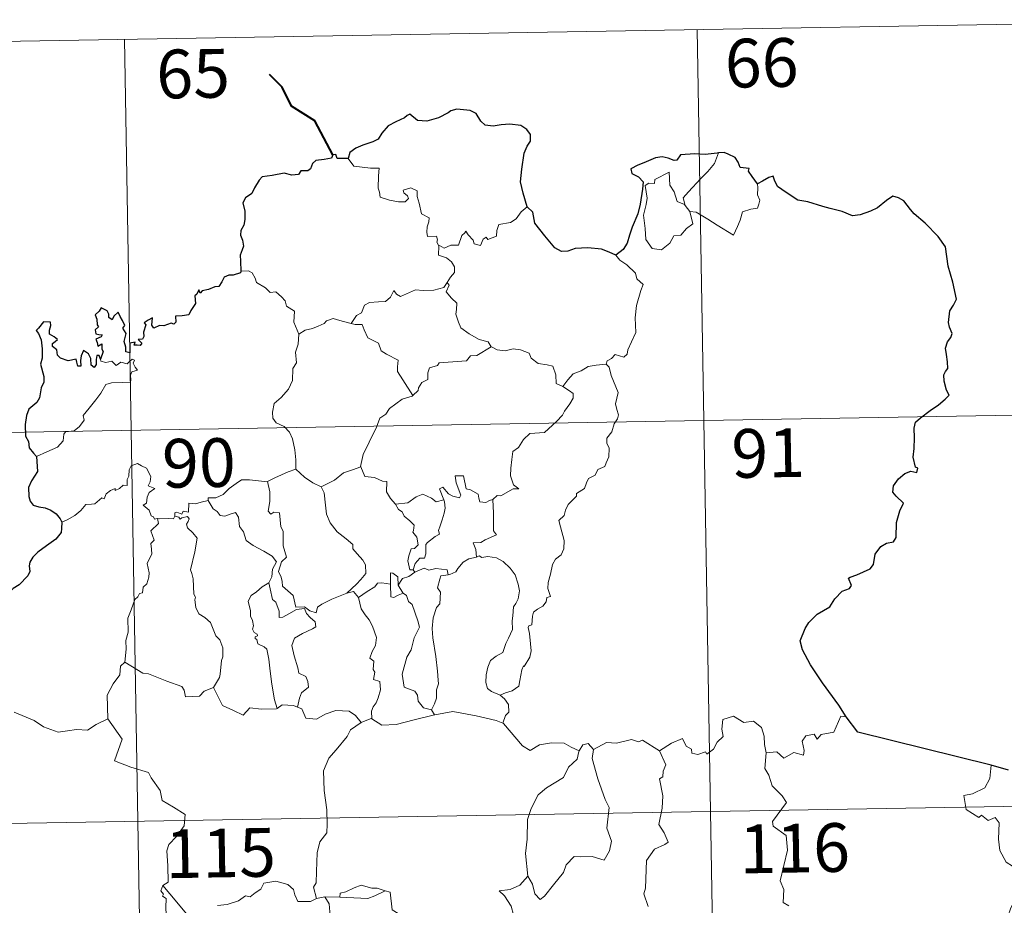
# Model space of a CAD drawing. Units: metres. Extents: x 618029 to 622534, y 4657316 to 4660361.
# Drawn here: x 618465 to 618617, y 4659484 to 4659620 of the extents above; entities that cross this region are included whole.
import ezdxf
from ezdxf.enums import TextEntityAlignment as Align

# ---------------------------------------------------------------- set-up
doc = ezdxf.new("R2010")
doc.units = ezdxf.units.M
doc.header["$MEASUREMENT"] = 0
doc.layers.add('Level 63', color=7, linetype='Continuous', lineweight=0)
doc.styles.add('Arial', font='ARIAL.TTF', dxfattribs={"height": 0.2})

msp = doc.modelspace()

# ---------------------------------------------------------------- linework, layer by layer
at = {"layer": 'Level 63', "linetype": 'Continuous', "lineweight": 0}
for points in [[(618392.77, 4659615.58, -0.74), (618657.57, 4659620.1, -0.74)], [(618569.3, 4659618.6, -0.74), (618573.41, 4659377.7, -0.74)], [(618481.03, 4659617.09, -0.74), (618485.14, 4659376.2, -0.74)], [(618567.43, 4659591.51, -0.74), (618567.15, 4659592.69, -0.74), (618567.98, 4659593.57, -0.74), (618569.84, 4659595.64, -0.74), (618570.93, 4659596.71, -0.74), (618571.96, 4659597.94, -0.74), (618572.57, 4659599.58, -0.74)], [(618515.5, 4659598.71, -0.74), (618516.38, 4659597.54, -0.74), (618518.98, 4659597.21, -0.74), (618520.32, 4659597.22, -0.74), (618520.2, 4659596.05, -0.74), (618520.15, 4659594.16, -0.74), (618520.34, 4659593.55, -0.74), (618520.46, 4659592.75, -0.74), (618521.88, 4659592.32, -0.74), (618523.25, 4659592.06, -0.74), (618524.31, 4659592.03, -0.74), (618524.79, 4659592.57, -0.74), (618524.64, 4659592.97, -0.74), (618524.12, 4659593.43, -0.74), (618523.98, 4659593.85, -0.74), (618525.18, 4659594.2, -0.74), (618526.16, 4659593.73, -0.74), (618526.14, 4659592.86, -0.74), (618526.45, 4659591.85, -0.74), (618526.82, 4659590.19, -0.74), (618528.02, 4659589.61, -0.74), (618527.94, 4659588.96, -0.74), (618527.7, 4659588.22, -0.74), (618527.63, 4659587.37, -0.74), (618527.75, 4659586.72, -0.74), (618529.15, 4659586.74, -0.74), (618529.27, 4659586.21, -0.74), (618529.17, 4659585.83, -0.74), (618529.49, 4659585.27, -0.74)], [(618568.18, 4659590.55, -0.74), (618568.61, 4659588.68, -0.74), (618567.66, 4659587.94, -0.74), (618566.78, 4659586.94, -0.74), (618565.68, 4659586.81, -0.74), (618565.08, 4659585.67, -0.74), (618563.82, 4659584.66, -0.74), (618562.37, 4659584.87, -0.74), (618561.4, 4659586.27, -0.74), (618561.3, 4659587.92, -0.74), (618561.03, 4659589.99, -0.74), (618561.44, 4659591.62, -0.74), (618561.6, 4659592.63, -0.74), (618561.31, 4659594.59, -0.74), (618561.86, 4659594.91, -0.74), (618562.72, 4659594.89, -0.74), (618562.78, 4659595.48, -0.74), (618565.01, 4659596.64, -0.74), (618565.09, 4659594.63, -0.74), (618565.77, 4659593.61, -0.74), (618566.24, 4659592.12, -0.74)], [(618578.62, 4659594.84, -0.74), (618578.64, 4659594.19, -0.74), (618578.59, 4659593.12, -0.74), (618578.95, 4659592.29, -0.74), (618578.78, 4659591.69, -0.74), (618578.59, 4659591.05, -0.74), (618577.59, 4659590.92, -0.74), (618576.26, 4659590.49, -0.74), (618575.91, 4659589.23, -0.74), (618575.52, 4659588.24, -0.74), (618574.88, 4659586.94, -0.74)], [(618566.24, 4659592.12, -0.74), (618567.33, 4659591.64, -0.74), (618567.43, 4659591.51, -0.74)], [(618543.1, 4659591.28, -0.74), (618542.17, 4659590.51, -0.74), (618541.43, 4659589.42, -0.74), (618540.55, 4659588.87, -0.74), (618538.74, 4659588.56, -0.74), (618538.43, 4659587.64, -0.74), (618538.4, 4659586.76, -0.74), (618537.04, 4659586.24, -0.74), (618536.77, 4659586.59, -0.74), (618536.31, 4659586.28, -0.74), (618535.9, 4659585.33, -0.74), (618534.95, 4659585.59, -0.74), (618534.76, 4659586.14, -0.74), (618534.01, 4659586.99, -0.74), (618533.66, 4659587.52, -0.74), (618533.51, 4659587.26, -0.74), (618533.02, 4659586.88, -0.74), (618532.51, 4659585.38, -0.74), (618531.36, 4659585.36, -0.74), (618530.3, 4659584.92, -0.74), (618529.61, 4659585.33, -0.74), (618529.49, 4659585.27, -0.74)], [(618567.43, 4659591.51, -0.74), (618568.18, 4659590.55, -0.74)], [(618574.88, 4659586.94, -0.74), (618572.39, 4659588.44, -0.74), (618570.92, 4659589.4, -0.74), (618569.12, 4659590.46, -0.74), (618568.18, 4659590.55, -0.74)], [(618529.49, 4659585.27, -0.74), (618529.44, 4659583.84, -0.74), (618530.66, 4659583.44, -0.74), (618531.46, 4659582.8, -0.74), (618531.92, 4659582.04, -0.74), (618531.9, 4659581.18, -0.74), (618531.31, 4659580.47, -0.74), (618530.78, 4659579.62, -0.74)], [(618556.75, 4659583.84, -0.74), (618557.38, 4659583.07, -0.74), (618558.47, 4659582.34, -0.74), (618559.82, 4659581.06, -0.74), (618559.98, 4659580.18, -0.74), (618561, 4659579.3, -0.74), (618560.61, 4659578.38, -0.74), (618559.93, 4659576.06, -0.74), (618559.73, 4659574.19, -0.74), (618559.83, 4659571.93, -0.74), (618559.17, 4659570.51, -0.74), (618558.64, 4659569.24, -0.74), (618558.52, 4659568.58, -0.74), (618557.99, 4659568.13, -0.74), (618556.66, 4659568.56, -0.74), (618556.08, 4659567.91, -0.74), (618555.45, 4659567.58, -0.74), (618555.3, 4659567.05, -0.74)], [(618498.97, 4659581.35, -0.74), (618500.14, 4659581.4, -0.74), (618500.75, 4659581.09, -0.74), (618501.2, 4659580.31, -0.74), (618501.4, 4659579.62, -0.74), (618502.78, 4659578.78, -0.74), (618503.52, 4659578.11, -0.74), (618504.38, 4659578.19, -0.74), (618505.22, 4659577.43, -0.74), (618505.79, 4659576.8, -0.74), (618505.99, 4659576, -0.74), (618507.24, 4659575.22, -0.74), (618507.15, 4659573.54, -0.74), (618507.94, 4659571.66, -0.74)], [(618516, 4659573.31, -0.74), (618516.82, 4659574.54, -0.74), (618517.55, 4659574.95, -0.74), (618518.06, 4659576.12, -0.74), (618518.83, 4659576.57, -0.74), (618520.21, 4659576.64, -0.74), (618521.25, 4659576.7, -0.74), (618522.04, 4659577.38, -0.74), (618522.56, 4659578.39, -0.74), (618522.98, 4659577.84, -0.74), (618523.56, 4659577.48, -0.74), (618524.99, 4659578.08, -0.74), (618525.89, 4659578.49, -0.74), (618527.06, 4659578.39, -0.74), (618528.7, 4659578.46, -0.74), (618530.27, 4659578.88, -0.74), (618530.78, 4659579.62, -0.74)], [(618530.78, 4659579.62, -0.74), (618531.06, 4659579.21, -0.74), (618530.62, 4659578.2, -0.74), (618531.46, 4659577.19, -0.74), (618532.26, 4659576.43, -0.74), (618532.21, 4659575.47, -0.74), (618532.13, 4659574.76, -0.74), (618532.53, 4659573.52, -0.74), (618532.89, 4659572.66, -0.74), (618534.16, 4659571.74, -0.74), (618535.71, 4659570.85, -0.74), (618537.07, 4659570.48, -0.74), (618537.58, 4659569.74, -0.74)], [(618507.94, 4659571.66, -0.74), (618508.9, 4659572.3, -0.74), (618510.02, 4659572.56, -0.74), (618510.92, 4659572.91, -0.74), (618511.8, 4659573.32, -0.74), (618512.19, 4659573.72, -0.74), (618513.23, 4659574.06, -0.74), (618514.22, 4659573.75, -0.74), (618515.57, 4659573.39, -0.74), (618516, 4659573.31, -0.74)], [(618516, 4659573.31, -0.74), (618516.58, 4659573.17, -0.74), (618517.66, 4659573.15, -0.74), (618517.98, 4659572.35, -0.74), (618518.55, 4659571.11, -0.74), (618520.21, 4659570.28, -0.74), (618520.59, 4659569.11, -0.74), (618521.42, 4659568.58, -0.74), (618523.2, 4659567.64, -0.74), (618523.14, 4659566.63, -0.74), (618523.12, 4659565.9, -0.74), (618523.94, 4659564.61, -0.74), (618525.5, 4659562.23, -0.74)], [(618507.94, 4659571.66, -0.74), (618507.79, 4659570.11, -0.74), (618507.42, 4659568.92, -0.74), (618507.55, 4659567.27, -0.74), (618506.97, 4659566.4, -0.74), (618506.92, 4659564.55, -0.74), (618506.34, 4659563.18, -0.74), (618505.2, 4659561.92, -0.74), (618504.14, 4659560.97, -0.74), (618503.86, 4659559.68, -0.74), (618503.92, 4659558.73, -0.74), (618504.42, 4659558.03, -0.74), (618505.65, 4659557.44, -0.74), (618506.46, 4659556.58, -0.74), (618506.94, 4659555.53, -0.74), (618507.32, 4659553.85, -0.74), (618507.44, 4659552.32, -0.74), (618507.43, 4659550.9, -0.74)], [(618537.58, 4659569.74, -0.74), (618535.36, 4659568.39, -0.74), (618534.35, 4659568.35, -0.74), (618533.76, 4659567.54, -0.74), (618529.55, 4659567.24, -0.74), (618529.28, 4659566.83, -0.74), (618528.06, 4659566.49, -0.74), (618527.82, 4659565.71, -0.74), (618527.78, 4659564.68, -0.74), (618526.88, 4659564.23, -0.74), (618526.38, 4659563.41, -0.74), (618526.3, 4659563, -0.74), (618525.5, 4659562.23, -0.74)], [(618537.58, 4659569.74, -0.74), (618537.6, 4659569.7, -0.74), (618538.48, 4659569.26, -0.74), (618539.73, 4659569.1, -0.74), (618540.92, 4659569.42, -0.74), (618542.07, 4659569.26, -0.74), (618543.43, 4659568.73, -0.74), (618543.73, 4659567.98, -0.74), (618544.8, 4659567.15, -0.74), (618546.18, 4659566.92, -0.74), (618547.06, 4659566.72, -0.74), (618547.54, 4659565.39, -0.74), (618547.58, 4659564.09, -0.74), (618548.62, 4659563.59, -0.74)], [(618467.51, 4659552.81, -0.74), (618469.1, 4659553.52, -0.74), (618470.74, 4659554.25, -0.74), (618471.6, 4659555.23, -0.74), (618471.68, 4659556.27, -0.74), (618471.94, 4659556.62, -0.74), (618473.31, 4659556.8, -0.74), (618474.1, 4659557.47, -0.74), (618474.82, 4659558.41, -0.74), (618474.67, 4659559.13, -0.74), (618475.6, 4659560.29, -0.74), (618476.64, 4659561.55, -0.74), (618477.41, 4659562.6, -0.74), (618478.17, 4659563.93, -0.74), (618479.04, 4659564.16, -0.74), (618480.7, 4659564.24, -0.74), (618482, 4659564.3, -0.74), (618482.01, 4659564.63, -0.74), (618481.99, 4659565.36, -0.74), (618482.2, 4659565.86, -0.74), (618483.05, 4659566.14, -0.74), (618482.7, 4659566.59, -0.74), (618482.37, 4659567.2, -0.74), (618482.57, 4659567.67, -0.74), (618482.23, 4659567.81, -0.74), (618481.79, 4659567.4, -0.74), (618481.47, 4659567.11, -0.74), (618480.49, 4659567.36, -0.74), (618479.78, 4659566.85, -0.74), (618479.12, 4659567.49, -0.74), (618478.17, 4659567.3, -0.74), (618477.41, 4659567.53, -0.74), (618477.33, 4659567.83, -0.74)], [(618555.3, 4659567.05, -0.74), (618555.74, 4659566.56, -0.74), (618556.06, 4659565.3, -0.74), (618557.13, 4659562.68, -0.74), (618556.7, 4659560.94, -0.74), (618556.9, 4659560.05, -0.74), (618557.16, 4659559.24, -0.74), (618557.03, 4659558.62, -0.74), (618556.49, 4659557.86, -0.74), (618556.15, 4659556.64, -0.74), (618555.38, 4659555.67, -0.74), (618555.4, 4659554.89, -0.74), (618555.73, 4659554.13, -0.74), (618555.7, 4659552.78, -0.74), (618555.26, 4659551.84, -0.74), (618555.05, 4659551.3, -0.74), (618554, 4659550.82, -0.74), (618553.59, 4659549.95, -0.74), (618552.53, 4659549.45, -0.74), (618552.26, 4659548.76, -0.74), (618551.96, 4659547.89, -0.74), (618550.71, 4659547.11, -0.74), (618550.72, 4659546.7, -0.74), (618549.43, 4659545.44, -0.74), (618548.99, 4659544.54, -0.74), (618548.82, 4659543.73, -0.74), (618547.99, 4659542.98, -0.74), (618548.22, 4659542.01, -0.74), (618548.79, 4659539.91, -0.74), (618548.77, 4659538.59, -0.74), (618548.32, 4659537.66, -0.74), (618547.48, 4659537, -0.74), (618547.01, 4659536.17, -0.74), (618546.68, 4659534.68, -0.74), (618546.33, 4659533.44, -0.74), (618546.27, 4659532.48, -0.74), (618546.5, 4659531.89, -0.74), (618546.69, 4659531.27, -0.74), (618546.15, 4659531.1, -0.74), (618546.03, 4659530.45, -0.74), (618545.51, 4659529.79, -0.74), (618544.68, 4659529.29, -0.74), (618544.1, 4659528.85, -0.74), (618543.92, 4659528.24, -0.74), (618543.82, 4659526.9, -0.74), (618543.36, 4659526.75, -0.74), (618543.28, 4659526.51, -0.74), (618543.48, 4659525.56, -0.74), (618543.6, 4659524, -0.74), (618543.71, 4659522.89, -0.74), (618543.51, 4659521.93, -0.74)], [(618548.62, 4659563.59, -0.74), (618549.35, 4659564.63, -0.74), (618550.19, 4659565.54, -0.74), (618551.44, 4659566.04, -0.74), (618552.5, 4659566.7, -0.74), (618553.75, 4659566.9, -0.74), (618555.3, 4659567.05, -0.74)], [(618548.62, 4659563.59, -0.74), (618549.64, 4659562.94, -0.74), (618550.18, 4659562.55, -0.74), (618550.2, 4659561.79, -0.74), (618549.66, 4659560.92, -0.74), (618548.86, 4659559.82, -0.74), (618548.56, 4659559.17, -0.74), (618547.61, 4659558.2, -0.74), (618545.79, 4659556.51, -0.74), (618543.52, 4659556.38, -0.74), (618542.53, 4659555.43, -0.74), (618541.78, 4659554.22, -0.74), (618540.89, 4659553.6, -0.74), (618540.74, 4659552.34, -0.74), (618540.61, 4659551.04, -0.74), (618540.54, 4659549.86, -0.74), (618541.02, 4659548.48, -0.74), (618541.82, 4659547.87, -0.74), (618540.97, 4659547.85, -0.74), (618539.06, 4659546.77, -0.74), (618538.46, 4659546.83, -0.74), (618537.81, 4659546.18, -0.74)], [(618525.5, 4659562.23, -0.74), (618525.39, 4659562.14, -0.74), (618523.82, 4659561.64, -0.74), (618521.88, 4659560.22, -0.74), (618521.31, 4659559.36, -0.74), (618520.38, 4659558.72, -0.74), (618519.87, 4659557.32, -0.74), (618518.75, 4659555.04, -0.74), (618517.84, 4659553.11, -0.74), (618517.42, 4659551.3, -0.74), (618517.45, 4659551.23, -0.74)], [(618393.79, 4659555.36, -0.74), (618746.86, 4659561.39, -0.74)], [(618486.15, 4659543.28, -0.74), (618486.07, 4659543.28, -0.74), (618485.68, 4659543.18, -0.74), (618485.52, 4659543.54, -0.74), (618485.15, 4659543.68, -0.74), (618484.86, 4659544.56, -0.74), (618483.95, 4659545.32, -0.74), (618484.45, 4659545.62, -0.74), (618484.52, 4659546.56, -0.74), (618484.86, 4659547.27, -0.74), (618485.73, 4659547.92, -0.74), (618484.68, 4659548.32, -0.74), (618485.02, 4659548.92, -0.74), (618485.1, 4659549.76, -0.74), (618484.44, 4659551.03, -0.74), (618483.68, 4659551.37, -0.74), (618483.03, 4659551.75, -0.74), (618482.06, 4659551.41, -0.74), (618481.79, 4659550.77, -0.74), (618481.71, 4659549.81, -0.74), (618481.48, 4659549.3, -0.74), (618481.47, 4659548.34, -0.74), (618480.87, 4659548.42, -0.74), (618480.3, 4659547.92, -0.74), (618479.6, 4659547.59, -0.74), (618479.59, 4659547.9, -0.74), (618478.9, 4659547.58, -0.74), (618478.25, 4659547.07, -0.74), (618477.92, 4659546.33, -0.74), (618477.57, 4659546.44, -0.74), (618476.5, 4659545.52, -0.74), (618475.98, 4659545.48, -0.74), (618475.1, 4659545.41, -0.74), (618474.33, 4659544.51, -0.74), (618473.38, 4659543.74, -0.74), (618472.22, 4659543.06, -0.74), (618471.4, 4659542.72, -0.74)], [(618517.45, 4659551.23, -0.74), (618516.21, 4659550.78, -0.74), (618514.81, 4659550.31, -0.74), (618513.39, 4659549.19, -0.74), (618511.37, 4659548.18, -0.74)], [(618517.45, 4659551.23, -0.74), (618518.09, 4659549.76, -0.74), (618519.57, 4659549.6, -0.74), (618520.82, 4659549.01, -0.74), (618521.47, 4659548.97, -0.74), (618521.45, 4659547.39, -0.74), (618522.03, 4659546.37, -0.74), (618522.79, 4659545.47, -0.74)], [(618503.1, 4659548.95, -0.74), (618503.1, 4659548.96, -0.74), (618504.22, 4659549.53, -0.74), (618506.27, 4659550.46, -0.74), (618507.43, 4659550.9, -0.74)], [(618507.43, 4659550.9, -0.74), (618508.81, 4659549.62, -0.74), (618510.05, 4659548.76, -0.74), (618511.37, 4659548.18, -0.74)], [(618537.81, 4659546.18, -0.74), (618537.28, 4659546.05, -0.74), (618536.73, 4659545.74, -0.74), (618535.81, 4659545.82, -0.74), (618535.65, 4659546.43, -0.74), (618535.54, 4659547.02, -0.74), (618534.39, 4659547.71, -0.74), (618533.71, 4659547.85, -0.74), (618533.28, 4659549.87, -0.74), (618532, 4659549.83, -0.74), (618532.14, 4659548.77, -0.74), (618532.89, 4659546.86, -0.74), (618532.69, 4659546.48, -0.74), (618531.66, 4659546.71, -0.74), (618531, 4659547.07, -0.74), (618530.09, 4659548.12, -0.74), (618529.6, 4659547.85, -0.74), (618530.24, 4659546.16, -0.74)], [(618493.93, 4659546.04, -0.74), (618493.95, 4659546.44, -0.74), (618495.1, 4659546.47, -0.74), (618496.25, 4659546.98, -0.74), (618497.2, 4659547.92, -0.74), (618498.28, 4659548.69, -0.74), (618499.06, 4659549.21, -0.74), (618500.3, 4659549.24, -0.74), (618503.1, 4659548.95, -0.74), (618503.1, 4659548.96, -0.74)], [(618515.3, 4659531.78, -0.74), (618512.98, 4659530.87, -0.74), (618511.47, 4659530.06, -0.74), (618510.81, 4659529.61, -0.74), (618510.57, 4659528.73, -0.74), (618509.62, 4659529.07, -0.74), (618508.8, 4659529.65, -0.74), (618507.46, 4659529.63, -0.74), (618507.06, 4659531.4, -0.74), (618505.38, 4659532.84, -0.74), (618505.35, 4659533.59, -0.74), (618505.19, 4659534.22, -0.74), (618504.78, 4659535.09, -0.74), (618505.26, 4659536.62, -0.74), (618506.04, 4659537.33, -0.74), (618505.49, 4659539.07, -0.74), (618505.5, 4659541.33, -0.74), (618505.12, 4659541.97, -0.74), (618504.92, 4659544.13, -0.74), (618504.08, 4659544.26, -0.74), (618503.58, 4659543.97, -0.74), (618503.17, 4659544.4, -0.74), (618503.43, 4659545.88, -0.74), (618503.46, 4659547.41, -0.74), (618503.1, 4659548.96, -0.74)], [(618511.37, 4659548.18, -0.74), (618511.81, 4659547.23, -0.74), (618512, 4659545.33, -0.74), (618512.19, 4659543.94, -0.74), (618512.75, 4659542.6, -0.74), (618513.81, 4659541.21, -0.74), (618515.23, 4659540.17, -0.74), (618516.25, 4659539.28, -0.74), (618516.22, 4659538.6, -0.74), (618516.91, 4659537.83, -0.74), (618517.76, 4659536.84, -0.74), (618518.19, 4659536.16, -0.74), (618518.23, 4659534.81, -0.74), (618517.47, 4659533.9, -0.74), (618516.81, 4659533.14, -0.74), (618515.3, 4659531.78, -0.74)], [(618522.79, 4659545.47, -0.74), (618524.71, 4659545.68, -0.74), (618525.99, 4659546.62, -0.74), (618527.03, 4659547.01, -0.74), (618528.34, 4659546.43, -0.74), (618529.08, 4659545.84, -0.74), (618530.24, 4659546.16, -0.74)], [(618493.93, 4659546.04, -0.74), (618492.88, 4659545.79, -0.74), (618492.01, 4659545.52, -0.74), (618490.95, 4659545.62, -0.74), (618490.92, 4659544.23, -0.74), (618490.1, 4659544.4, -0.74), (618489.88, 4659543.96, -0.74), (618489.12, 4659544.26, -0.74), (618488.8, 4659544.13, -0.74), (618488.82, 4659543.65, -0.74), (618488.82, 4659543.64, -0.74)], [(618503.31, 4659533.37, -0.74), (618503.73, 4659534.31, -0.74), (618503.86, 4659535.46, -0.74), (618504.49, 4659536.6, -0.74), (618503.82, 4659537.46, -0.74), (618502.54, 4659538.25, -0.74), (618500.86, 4659539.14, -0.74), (618499.79, 4659539.9, -0.74), (618499.38, 4659541.24, -0.74), (618498.77, 4659542.03, -0.74), (618498.62, 4659543.5, -0.74), (618498.17, 4659544.2, -0.74), (618497.35, 4659543.97, -0.74), (618496.53, 4659543.62, -0.74), (618495.78, 4659543.74, -0.74), (618495.33, 4659544.34, -0.74), (618494.73, 4659544.75, -0.74), (618493.93, 4659546.04, -0.74)], [(618522.79, 4659545.47, -0.74), (618523.29, 4659544.66, -0.74), (618523.85, 4659544.31, -0.74), (618524.16, 4659543.62, -0.74), (618525.04, 4659542.91, -0.74), (618525.69, 4659542.24, -0.74), (618525.61, 4659541.42, -0.74), (618525.49, 4659541.15, -0.74), (618526.08, 4659540.4, -0.74), (618526.29, 4659539.24, -0.74), (618525.75, 4659538.64, -0.74), (618525.21, 4659538.6, -0.74), (618524.88, 4659537.55, -0.74), (618524.69, 4659536.74, -0.74), (618525.02, 4659535.36, -0.74), (618525.51, 4659535.38, -0.74)], [(618530.24, 4659546.16, -0.74), (618530.36, 4659545.83, -0.74), (618530.47, 4659544.88, -0.74), (618530.32, 4659544.12, -0.74), (618530.01, 4659543.07, -0.74), (618529.71, 4659542.16, -0.74), (618529.45, 4659541.44, -0.74), (618529.59, 4659540.86, -0.74), (618528.92, 4659540.49, -0.74), (618527.74, 4659539.6, -0.74), (618527.47, 4659539.29, -0.74), (618527.47, 4659537.86, -0.74), (618527.27, 4659537.17, -0.74), (618526.56, 4659537.16, -0.74), (618525.85, 4659536.37, -0.74), (618525.51, 4659535.38, -0.74)], [(618537.81, 4659546.18, -0.74), (618537.91, 4659544.1, -0.74), (618537.92, 4659542.52, -0.74), (618537.9, 4659541.38, -0.74), (618538.39, 4659540.76, -0.74), (618536.62, 4659539.99, -0.74), (618535.95, 4659539.6, -0.74), (618534.78, 4659539.54, -0.74), (618535.19, 4659538.51, -0.74), (618535.31, 4659537.34, -0.74)], [(618488.82, 4659543.64, -0.74), (618488.58, 4659543.21, -0.74), (618487.87, 4659543.26, -0.74), (618486.51, 4659543.24, -0.74), (618486.15, 4659543.28, -0.74)], [(618488.82, 4659543.64, -0.74), (618489.41, 4659543.48, -0.74), (618489.62, 4659543.15, -0.74), (618489.87, 4659543.39, -0.74), (618490.78, 4659543.58, -0.74), (618491.04, 4659543.23, -0.74), (618490.87, 4659542.8, -0.74), (618490.6, 4659542.38, -0.74), (618490.75, 4659541.86, -0.74), (618491.58, 4659541.07, -0.74), (618492.27, 4659540.25, -0.74), (618491.91, 4659538.16, -0.74), (618491.22, 4659535.39, -0.74), (618491.44, 4659534.79, -0.74), (618491.62, 4659534, -0.74), (618491.73, 4659531.6, -0.74), (618492.01, 4659531.18, -0.74), (618491.87, 4659530.74, -0.74), (618492.02, 4659529.58, -0.74), (618492.5, 4659528.62, -0.74), (618493.45, 4659528.02, -0.74), (618494.32, 4659527.26, -0.74), (618494.74, 4659526.23, -0.74), (618495.15, 4659525.19, -0.74), (618495.74, 4659524.58, -0.74), (618496.22, 4659523.35, -0.74), (618496.22, 4659521.99, -0.74), (618495.99, 4659521.4, -0.74), (618495.81, 4659519.29, -0.74), (618495.71, 4659518.81, -0.74), (618494.79, 4659517.24, -0.74)], [(618481.12, 4659521.16, -0.74), (618481.29, 4659523.14, -0.74), (618481.27, 4659524.48, -0.74), (618481.62, 4659525.75, -0.74), (618481.55, 4659527.94, -0.74), (618482.1, 4659529.2, -0.74), (618482.64, 4659530.8, -0.74), (618483.11, 4659531.22, -0.74), (618483.37, 4659531.75, -0.74), (618483.85, 4659531.82, -0.74), (618483.94, 4659532.71, -0.74), (618484.49, 4659533.24, -0.74), (618484.81, 4659534.24, -0.74), (618484.83, 4659534.89, -0.74), (618484.54, 4659536.34, -0.74), (618484.85, 4659537.01, -0.74), (618485.25, 4659537.81, -0.74), (618485.22, 4659538.55, -0.74), (618485.12, 4659539.41, -0.74), (618485.61, 4659539.92, -0.74), (618485.13, 4659541.38, -0.74), (618486.27, 4659542.49, -0.74), (618486.15, 4659543.28, -0.74)], [(618535.31, 4659537.34, -0.74), (618534.1, 4659537.09, -0.74), (618533.25, 4659536.55, -0.74), (618532.42, 4659535.6, -0.74), (618532.1, 4659535.05, -0.74), (618531.19, 4659534.63, -0.74), (618530.94, 4659534.6, -0.74)], [(618535.31, 4659537.34, -0.74), (618535.69, 4659537.53, -0.74), (618536.14, 4659537.25, -0.74), (618537.02, 4659537.45, -0.74), (618538.38, 4659537.22, -0.74), (618539.38, 4659536.67, -0.74), (618540.5, 4659535.62, -0.74), (618541.26, 4659534.6, -0.74), (618541.74, 4659533.16, -0.74), (618541.91, 4659532.15, -0.74), (618541.7, 4659530.91, -0.74), (618541.38, 4659530.18, -0.74), (618540.98, 4659529.67, -0.74), (618540.88, 4659528.28, -0.74), (618540.81, 4659527.54, -0.74), (618540.82, 4659526.17, -0.74), (618540.24, 4659524.85, -0.74), (618539.79, 4659524.02, -0.74), (618539.36, 4659522.62, -0.74), (618538.34, 4659522.07, -0.74), (618537.47, 4659521.43, -0.74), (618537.02, 4659520.39, -0.74), (618536.8, 4659519.2, -0.74), (618536.72, 4659518.04, -0.74), (618537, 4659517.1, -0.74), (618537.63, 4659516.62, -0.74), (618538.92, 4659516.08, -0.74)], [(618523.22, 4659533, -0.74), (618523.17, 4659534.28, -0.74), (618522.41, 4659534.86, -0.74), (618522.05, 4659534.92, -0.74), (618522.03, 4659533.18, -0.74)], [(618525.77, 4659535.03, -0.74), (618524.89, 4659534.36, -0.74), (618523.88, 4659534.05, -0.74), (618523.22, 4659533, -0.74)], [(618525.51, 4659535.38, -0.74), (618525.77, 4659535.03, -0.74)], [(618525.77, 4659535.03, -0.74), (618527.22, 4659535.63, -0.74), (618527.93, 4659535.34, -0.74), (618529.03, 4659535.58, -0.74), (618530.76, 4659535.37, -0.74), (618530.94, 4659534.6, -0.74)], [(618530.94, 4659534.6, -0.74), (618529.8, 4659534.46, -0.74), (618529.62, 4659533.91, -0.74), (618529.31, 4659532.6, -0.74), (618529.73, 4659531.94, -0.74), (618529.64, 4659530.12, -0.74), (618529.12, 4659529.56, -0.74), (618528.6, 4659527.96, -0.74), (618528.46, 4659526.34, -0.74), (618528.54, 4659524.88, -0.74), (618529.03, 4659522, -0.74), (618529.27, 4659519.78, -0.74), (618529.4, 4659518.37, -0.74), (618529.46, 4659517.8, -0.74), (618529.12, 4659516.88, -0.74), (618529.14, 4659515.6, -0.74), (618528.84, 4659514.74, -0.74), (618528.36, 4659513.8, -0.74)], [(618503.31, 4659533.37, -0.74), (618502.28, 4659532.77, -0.74), (618501.4, 4659532, -0.74), (618500.58, 4659531.4, -0.74), (618500.1, 4659530.55, -0.74), (618500.47, 4659529.05, -0.74), (618500.47, 4659528.23, -0.74), (618500.76, 4659527.55, -0.74), (618500.91, 4659526.75, -0.74), (618500.8, 4659526.25, -0.74), (618501.04, 4659525.71, -0.74), (618501.5, 4659525.45, -0.74), (618501.56, 4659525.22, -0.74), (618501.19, 4659525.07, -0.74), (618501.19, 4659524.78, -0.74), (618501.42, 4659524.63, -0.74), (618501.58, 4659523.95, -0.74), (618502.58, 4659523.49, -0.74), (618502.98, 4659523.17, -0.74), (618503.29, 4659521.62, -0.74), (618503.5, 4659519.74, -0.74), (618503.78, 4659517.78, -0.74), (618504.18, 4659515.37, -0.74), (618504.56, 4659514.04, -0.74)], [(618507.73, 4659514.22, -0.74), (618508.02, 4659515.62, -0.74), (618508.35, 4659516.44, -0.74), (618509.43, 4659517.3, -0.74), (618509.29, 4659518.19, -0.74), (618509.01, 4659518.93, -0.74), (618507.93, 4659519.46, -0.74), (618507.77, 4659520.27, -0.74), (618507.2, 4659522.14, -0.74), (618506.83, 4659523.7, -0.74), (618507.24, 4659524.83, -0.74), (618508.5, 4659525.58, -0.74), (618510.04, 4659526.28, -0.74), (618510.52, 4659526.6, -0.74), (618510.41, 4659527.38, -0.74), (618509.66, 4659528.02, -0.74), (618509.12, 4659528.64, -0.74), (618508.8, 4659529.42, -0.74), (618507.55, 4659529.24, -0.74), (618506.36, 4659528.62, -0.74), (618505.43, 4659528.07, -0.74), (618504.89, 4659528.01, -0.74), (618504.9, 4659529, -0.74), (618504.37, 4659530.41, -0.74), (618503.88, 4659530.82, -0.74), (618503.5, 4659532.43, -0.74), (618503.3, 4659533.36, -0.74), (618503.31, 4659533.37, -0.74)], [(618522.03, 4659533.18, -0.74), (618520.7, 4659533.38, -0.74), (618520.06, 4659533.34, -0.74), (618519.65, 4659532.75, -0.74), (618518.45, 4659532.03, -0.74), (618517.1, 4659531.11, -0.74)], [(618522.03, 4659533.18, -0.74), (618522.03, 4659533.12, -0.74), (618522.08, 4659531.2, -0.74), (618522.58, 4659531.12, -0.74), (618523.23, 4659531.45, -0.74), (618523.97, 4659531.79, -0.74)], [(618523.22, 4659533, -0.74), (618523.92, 4659531.82, -0.74), (618523.97, 4659531.79, -0.74)], [(618515.3, 4659531.78, -0.74), (618516.35, 4659532.06, -0.74), (618517.1, 4659531.11, -0.74)], [(618523.97, 4659531.79, -0.74), (618524.51, 4659531.43, -0.74), (618524.84, 4659530.47, -0.74), (618525.4, 4659530.05, -0.74), (618526.26, 4659527.51, -0.74), (618526.51, 4659526.52, -0.74), (618525.7, 4659524.89, -0.74), (618525.24, 4659523.07, -0.74), (618524.58, 4659521.93, -0.74), (618523.84, 4659519.29, -0.74), (618524.15, 4659517.29, -0.74), (618525.78, 4659516.7, -0.74), (618526.2, 4659516.08, -0.74), (618526.29, 4659515.16, -0.74), (618527.11, 4659514.12, -0.74), (618528.36, 4659513.8, -0.74)], [(618517.1, 4659531.11, -0.74), (618517.52, 4659529.34, -0.74), (618518.15, 4659528.44, -0.74), (618518.74, 4659527.69, -0.74), (618519.27, 4659526.72, -0.74), (618519.89, 4659524.93, -0.74), (618519.75, 4659523.7, -0.74), (618519.21, 4659522.81, -0.74), (618518.87, 4659521.78, -0.74), (618519.45, 4659521.31, -0.74), (618519.39, 4659520.01, -0.74), (618519.61, 4659519.62, -0.74), (618519.44, 4659518.5, -0.74), (618520.4, 4659518.16, -0.74), (618520.48, 4659516.88, -0.74), (618520.14, 4659515.68, -0.74), (618519.84, 4659514.87, -0.74), (618519.39, 4659514.26, -0.74), (618519.1, 4659513.6, -0.74), (618519.19, 4659512.4, -0.74)], [(618481.12, 4659521.16, -0.74), (618480.41, 4659520.52, -0.74), (618480.34, 4659519.19, -0.74), (618479.29, 4659517.83, -0.74), (618478.4, 4659516.05, -0.74), (618478.49, 4659512.41, -0.74)], [(618494.79, 4659517.24, -0.74), (618493.34, 4659516.7, -0.74), (618492.61, 4659515.9, -0.74), (618490.46, 4659515.79, -0.74), (618490.25, 4659516.83, -0.74), (618489.89, 4659517.38, -0.74), (618487.58, 4659518.23, -0.74), (618484.74, 4659519.34, -0.74), (618483.9, 4659519.44, -0.74), (618481.12, 4659521.16, -0.74)], [(618543.51, 4659521.93, -0.74), (618542.62, 4659520.48, -0.74), (618542.54, 4659520.58, -0.74), (618542.29, 4659519.99, -0.74), (618541.97, 4659518.33, -0.74), (618541.82, 4659517.46, -0.74), (618540.79, 4659516.76, -0.74), (618539.75, 4659516.42, -0.74), (618538.92, 4659516.08, -0.74)], [(618504.56, 4659514.04, -0.74), (618504.46, 4659513.97, -0.74), (618502.18, 4659513.89, -0.74), (618500.37, 4659514.14, -0.74), (618499.32, 4659512.97, -0.74), (618497.84, 4659513.72, -0.74), (618496.13, 4659514.48, -0.74), (618494.79, 4659517.24, -0.74)], [(618538.92, 4659516.08, -0.74), (618539.63, 4659515.51, -0.74), (618540.23, 4659514.63, -0.74), (618540.29, 4659513.44, -0.74), (618539.75, 4659512.92, -0.74), (618539.37, 4659511.77, -0.74)], [(618507.73, 4659514.22, -0.74), (618507.08, 4659514.46, -0.74), (618505.36, 4659514.58, -0.74), (618504.56, 4659514.04, -0.74)], [(618478.49, 4659512.41, -0.74), (618476.66, 4659511.56, -0.74), (618475.35, 4659510.67, -0.74), (618473.63, 4659510.76, -0.74), (618472.26, 4659510.56, -0.74), (618470.85, 4659510.37, -0.74), (618468.59, 4659511.21, -0.74), (618467.11, 4659512.19, -0.74), (618464.04, 4659513.47, -0.74)], [(618517.54, 4659511.84, -0.74), (618516.67, 4659512.96, -0.74), (618515.68, 4659513.61, -0.74), (618513.63, 4659513.7, -0.74), (618511.98, 4659513.16, -0.74), (618510.66, 4659512.38, -0.74), (618508.99, 4659512.52, -0.74), (618508.38, 4659513.98, -0.74), (618507.73, 4659514.22, -0.74)], [(618528.8, 4659513.04, -0.74), (618525.67, 4659512.28, -0.74), (618522.94, 4659511.55, -0.74), (618520.71, 4659511.46, -0.74), (618519.19, 4659512.4, -0.74)], [(618528.36, 4659513.8, -0.74), (618528.8, 4659513.04, -0.74)], [(618539.37, 4659511.77, -0.74), (618538.3, 4659512.17, -0.74), (618535.24, 4659512.91, -0.74), (618531.63, 4659513.57, -0.74), (618528.86, 4659513.06, -0.74), (618528.8, 4659513.04, -0.74)], [(618478.49, 4659512.41, -0.74), (618480.68, 4659509.3, -0.74), (618479.51, 4659505.95, -0.74), (618482.04, 4659504.96, -0.74), (618484.74, 4659504.15, -0.74), (618485.15, 4659503.34, -0.74), (618486.55, 4659501.4, -0.74), (618486.87, 4659499.82, -0.74), (618488.59, 4659498.84, -0.74), (618490.41, 4659497.7, -0.74), (618490.22, 4659495.95, -0.74), (618489.04, 4659494.31, -0.74), (618487.9, 4659493.09, -0.74), (618487.57, 4659492.1, -0.74), (618487.72, 4659489.76, -0.74), (618487.8, 4659487.27, -0.74), (618486.96, 4659486.77, -0.74)], [(618517.54, 4659511.84, -0.74), (618515.86, 4659510.72, -0.74), (618515.37, 4659509.69, -0.74), (618513.65, 4659507.63, -0.74), (618512.56, 4659506.39, -0.74), (618511.7, 4659504.41, -0.74), (618511.83, 4659501.36, -0.74), (618512.22, 4659498.43, -0.74), (618512.28, 4659496.2, -0.74), (618512.23, 4659494.84, -0.74), (618511.13, 4659493.5, -0.74), (618510.76, 4659491.8, -0.74), (618510.62, 4659488.89, -0.74), (618510.58, 4659487.16, -0.74), (618510.18, 4659486.49, -0.74), (618510.63, 4659484.73, -0.74)], [(618519.19, 4659512.4, -0.74), (618519.07, 4659512.48, -0.74), (618517.64, 4659511.91, -0.74), (618517.54, 4659511.84, -0.74)], [(618551.11, 4659507.48, -0.74), (618549.87, 4659508.04, -0.74), (618548.8, 4659508.65, -0.74), (618546.86, 4659508.75, -0.74), (618544.99, 4659508.4, -0.74), (618543.57, 4659507.55, -0.74), (618542.39, 4659508.29, -0.74), (618539.46, 4659511.72, -0.74), (618539.37, 4659511.77, -0.74)], [(618563.51, 4659507.47, -0.74), (618565.34, 4659508.65, -0.74), (618567.05, 4659509.37, -0.74), (618567.59, 4659508.23, -0.74), (618568.45, 4659507.75, -0.74), (618568.47, 4659507.12, -0.74), (618569.41, 4659506.93, -0.74), (618570.56, 4659507.34, -0.74), (618570.77, 4659506.99, -0.74), (618571.8, 4659507.73, -0.74), (618572.36, 4659508.85, -0.74), (618573.31, 4659509.72, -0.74), (618573.1, 4659510.85, -0.74), (618573.28, 4659512.31, -0.74), (618574.91, 4659512.83, -0.74), (618576.5, 4659511.87, -0.74), (618577.99, 4659512.05, -0.74), (618579.21, 4659511.09, -0.74), (618579.6, 4659509.74, -0.74), (618579.68, 4659508.47, -0.74), (618579.92, 4659507.17, -0.74)], [(618592.25, 4659512.71, -0.74), (618591.44, 4659512.85, -0.74), (618590.36, 4659510.35, -0.74), (618588.41, 4659510.03, -0.74), (618587.79, 4659509.3, -0.74), (618587.35, 4659510.08, -0.74), (618586.04, 4659509.83, -0.74), (618585.48, 4659508.96, -0.74), (618585.81, 4659507.57, -0.74), (618585.67, 4659506.84, -0.74), (618584.21, 4659507.26, -0.74), (618582.68, 4659506.36, -0.74), (618581.6, 4659507.33, -0.74), (618579.92, 4659507.17, -0.74)], [(618553.3, 4659507.7, -0.74), (618552.52, 4659508.6, -0.74), (618551.67, 4659508.41, -0.74), (618551.11, 4659507.48, -0.74)], [(618563.51, 4659507.47, -0.74), (618560.88, 4659509.12, -0.74), (618560.26, 4659508.88, -0.74), (618559.2, 4659509.26, -0.74), (618556.89, 4659508.66, -0.74), (618555.33, 4659508.8, -0.74), (618553.3, 4659507.7, -0.74)], [(618551.11, 4659507.48, -0.74), (618551.07, 4659507.38, -0.74), (618550.8, 4659506.23, -0.74), (618549.46, 4659505, -0.74), (618548.7, 4659503.39, -0.74), (618546.1, 4659501.8, -0.74), (618544.81, 4659500.73, -0.74), (618543.74, 4659498.63, -0.74), (618543.14, 4659496.94, -0.74), (618543.1, 4659493.9, -0.74), (618542.87, 4659491.68, -0.74), (618543.19, 4659488.17, -0.74)], [(618553.3, 4659507.7, -0.74), (618553.13, 4659506.32, -0.74), (618554.01, 4659503.2, -0.74), (618555.14, 4659499.98, -0.74), (618555.75, 4659498.77, -0.74), (618555.38, 4659495.56, -0.74), (618556.1, 4659493.57, -0.74), (618555.78, 4659492.1, -0.74), (618554.96, 4659490.64, -0.74), (618553.1, 4659491.22, -0.74), (618551.3, 4659491.15, -0.74), (618550.35, 4659491.23, -0.74), (618549.1, 4659489.96, -0.74), (618548.68, 4659488.78, -0.74), (618547.15, 4659486.86, -0.74), (618545.78, 4659485.12, -0.74), (618545.12, 4659484.61, -0.74), (618544.3, 4659485.46, -0.74), (618543.93, 4659486.95, -0.74), (618543.19, 4659488.17, -0.74)], [(618561.73, 4659483.51, -0.74), (618561.1, 4659485.49, -0.74), (618561.32, 4659486.35, -0.74), (618561.49, 4659490.6, -0.74), (618562.7, 4659492.34, -0.74), (618564.31, 4659493.08, -0.74), (618564.84, 4659493.44, -0.74), (618564.21, 4659494.87, -0.74), (618563.4, 4659496.17, -0.74), (618563.9, 4659498.68, -0.74), (618564, 4659500.56, -0.74), (618563.52, 4659503.18, -0.74), (618564, 4659503.49, -0.74), (618564.04, 4659504.35, -0.74), (618564.49, 4659505.32, -0.74), (618563.51, 4659507.47, -0.74)], [(618579.92, 4659507.17, -0.74), (618579.71, 4659504.78, -0.74), (618580.32, 4659503.74, -0.74), (618580.86, 4659502.09, -0.74), (618582.38, 4659500.54, -0.74), (618583.04, 4659499.53, -0.74), (618580.92, 4659496.61, -0.74), (618581.02, 4659495.88, -0.74), (618582.99, 4659494.46, -0.74), (618583.2, 4659492.19, -0.74), (618582.1, 4659487.46, -0.74), (618582.65, 4659486.15, -0.74), (618582.56, 4659484.12, -0.74), (618583.43, 4659483.62, -0.74)], [(618614.6, 4659505.31, -0.74), (618614.38, 4659503.23, -0.74), (618613.64, 4659501.81, -0.74), (618611.72, 4659500.86, -0.74), (618610.4, 4659500.64, -0.74), (618610.73, 4659498.44, -0.74), (618612.68, 4659497.25, -0.74), (618613.09, 4659497.57, -0.74), (618614.16, 4659496.76, -0.74), (618615.22, 4659497.25, -0.74), (618615.84, 4659496.4, -0.74), (618615.72, 4659493.9, -0.74), (618615.92, 4659492.12, -0.74), (618616.92, 4659490.35, -0.74), (618618.89, 4659489.11, -0.74), (618620.5, 4659488.59, -0.74), (618620.57, 4659486.59, -0.74), (618619.87, 4659485.12, -0.74), (618619.36, 4659484.37, -0.74), (618618.16, 4659484.32, -0.74), (618617.57, 4659483.16, -0.74), (618617.22, 4659482.13, -0.74)], [(618306.55, 4659493.64, -0.74), (618836.16, 4659502.67, -0.74)], [(618510.63, 4659484.73, -0.74), (618510.52, 4659484.7, -0.74), (618509.73, 4659484.28, -0.74), (618507.74, 4659484.3, -0.74), (618507.28, 4659485.32, -0.74), (618507.09, 4659486.15, -0.74), (618506.24, 4659486.9, -0.74), (618504.39, 4659487.43, -0.74), (618502.54, 4659487.09, -0.74), (618502.08, 4659486.17, -0.74), (618501.19, 4659485.63, -0.74), (618500.44, 4659485.01, -0.74), (618499.7, 4659485.16, -0.74), (618498.64, 4659484.39, -0.74), (618496.86, 4659483.82, -0.74), (618495.37, 4659483.69, -0.74)], [(618543.19, 4659488.17, -0.74), (618541.95, 4659486.82, -0.74), (618540.47, 4659486.14, -0.74), (618538.8, 4659485.95, -0.74), (618539.6, 4659485.15, -0.74), (618540.65, 4659483.58, -0.74), (618541, 4659482.23, -0.74), (618540.89, 4659480.53, -0.74), (618541.47, 4659479.35, -0.74), (618541.5, 4659479.25, -0.74)], [(618486.96, 4659486.77, -0.74), (618486.64, 4659485.95, -0.74), (618487.08, 4659485.44, -0.74), (618486.9, 4659485.12, -0.74), (618487.45, 4659484.74, -0.74), (618487.42, 4659483.34, -0.74), (618487.46, 4659482.27, -0.74), (618486.69, 4659481.52, -0.74), (618485.78, 4659480.66, -0.74), (618483.91, 4659480.9, -0.74), (618483.17, 4659480.79, -0.74), (618482.75, 4659479.96, -0.74), (618483.37, 4659478.92, -0.74), (618483.6, 4659477.55, -0.74), (618483.64, 4659475.9, -0.74), (618484.16, 4659474.51, -0.74), (618484.84, 4659473.58, -0.74), (618485.6, 4659472.59, -0.74), (618487.14, 4659470.89, -0.74)], [(618490.86, 4659482.07, -0.74), (618489.1, 4659484.2, -0.74), (618486.96, 4659486.77, -0.74)], [(618521.22, 4659485.92, -0.74), (618520, 4659486.34, -0.74), (618519.14, 4659486.33, -0.74), (618517.52, 4659486.79, -0.74), (618516.43, 4659486.41, -0.74), (618515.14, 4659485.79, -0.74), (618514.3, 4659485.58, -0.74), (618514.25, 4659484.97, -0.74)], [(618514.25, 4659484.97, -0.74), (618518.56, 4659484.74, -0.74), (618519.65, 4659485.15, -0.74), (618521.22, 4659485.92, -0.74)], [(618531.07, 4659473.81, -0.74), (618529.64, 4659474.07, -0.74), (618527.31, 4659474.4, -0.74), (618525.78, 4659475.39, -0.74), (618524.56, 4659477.93, -0.74), (618524.84, 4659478.9, -0.74), (618524.83, 4659482.05, -0.74), (618523.24, 4659482.44, -0.74), (618522.32, 4659483.03, -0.74), (618521.98, 4659485.72, -0.74), (618521.24, 4659485.92, -0.74), (618521.22, 4659485.92, -0.74)], [(618511.92, 4659485.03, -0.74), (618510.63, 4659484.73, -0.74)], [(618514.25, 4659484.97, -0.74), (618511.92, 4659485.03, -0.74)], [(618511.92, 4659485.03, -0.74), (618512.6, 4659483.94, -0.74), (618512.77, 4659482.09, -0.74), (618512.73, 4659480.45, -0.74), (618513.47, 4659477.88, -0.74), (618513.93, 4659476.95, -0.74), (618515.16, 4659476.85, -0.74), (618515.68, 4659474.56, -0.74), (618516.39, 4659472.63, -0.74), (618516.66, 4659469.84, -0.74), (618517.08, 4659467.03, -0.74)]]:
    msp.add_polyline3d(points, dxfattribs=at)
at = {"layer": 'Level 63', "linetype": 'Continuous', "lineweight": 40}
msp.add_polyline3d([(618513.13, 4659599.28, -0.74), (618510.39, 4659604.55, -0.74), (618506.77, 4659606.79, -0.74), (618505.35, 4659609.7, -0.74), (618503.41, 4659611.66, -0.74)], dxfattribs=at)
at = {"layer": 'Level 63', "linetype": 'Continuous', "lineweight": 30}
for points in [[(618543.1, 4659591.28, -0.74), (618542.49, 4659593.38, -0.74), (618542.09, 4659595.15, -0.74), (618542.27, 4659597.09, -0.74), (618542.62, 4659599.52, -0.74), (618543.08, 4659600.64, -0.74), (618543.6, 4659601.38, -0.74), (618543.6, 4659602.42, -0.74), (618543.07, 4659603.21, -0.74), (618542.14, 4659603.79, -0.74), (618540.44, 4659604.02, -0.74), (618539.07, 4659603.9, -0.74), (618537.86, 4659603.7, -0.74), (618536.65, 4659603.87, -0.74), (618535.97, 4659604.45, -0.74), (618535.25, 4659605.66, -0.74), (618534.3, 4659606.13, -0.74), (618532.26, 4659606.31, -0.74), (618531.35, 4659606.07, -0.74), (618530.93, 4659605.78, -0.74), (618529.44, 4659605, -0.74), (618527.65, 4659604.45, -0.74), (618526.2, 4659604.57, -0.74), (618525.04, 4659605.55, -0.74), (618524.59, 4659605.36, -0.74), (618524.21, 4659604.99, -0.74), (618522.87, 4659604.37, -0.74), (618521.7, 4659603.78, -0.74), (618520.69, 4659602.65, -0.74), (618520.13, 4659601.71, -0.74), (618519.3, 4659601.29, -0.74), (618517.79, 4659600.77, -0.74), (618516.72, 4659600.31, -0.74), (618515.78, 4659599.64, -0.74), (618515.5, 4659598.71, -0.74)], [(618572.57, 4659599.58, -0.74), (618572.38, 4659599.56, -0.74), (618570.51, 4659599.35, -0.74), (618568.94, 4659599.43, -0.74), (618566.75, 4659599.27, -0.74), (618566.15, 4659598.48, -0.74), (618565.77, 4659598.41, -0.74), (618564.85, 4659598.76, -0.74), (618563.9, 4659598.98, -0.74), (618562.89, 4659598.85, -0.74), (618561.09, 4659598.06, -0.74), (618560.16, 4659597.72, -0.74), (618559.06, 4659597.13, -0.74), (618559.24, 4659596.39, -0.74), (618560.27, 4659595.89, -0.74), (618560.97, 4659595.15, -0.74), (618560.89, 4659593.99, -0.74), (618560.51, 4659591.67, -0.74), (618560.14, 4659590.2, -0.74), (618559.27, 4659588.17, -0.74), (618558.87, 4659586.91, -0.74), (618558.52, 4659585.66, -0.74), (618557.89, 4659584.69, -0.74), (618556.75, 4659583.84, -0.74)], [(618578.62, 4659594.84, -0.74), (618577.79, 4659595.95, -0.74), (618577.19, 4659596.78, -0.74), (618577.3, 4659597.2, -0.74), (618575.91, 4659597.36, -0.74), (618575.64, 4659598.14, -0.74), (618575.15, 4659598.87, -0.74), (618574.1, 4659599.4, -0.74), (618573.47, 4659599.64, -0.74), (618572.57, 4659599.58, -0.74)], [(618515.5, 4659598.71, -0.74), (618513.83, 4659598.7, -0.74), (618513.63, 4659599.34, -0.74), (618513.13, 4659599.28, -0.74), (618512.96, 4659598.79, -0.74), (618511.8, 4659598.58, -0.74), (618510.52, 4659598.4, -0.74), (618510.02, 4659597.93, -0.74), (618509.73, 4659597.11, -0.74), (618509.31, 4659596.83, -0.74), (618508.24, 4659596.82, -0.74), (618507.86, 4659596.27, -0.74), (618506.82, 4659596.18, -0.74), (618505.67, 4659596.47, -0.74), (618503.82, 4659596.12, -0.74), (618502.29, 4659595.9, -0.74), (618501.82, 4659595.4, -0.74), (618501.07, 4659594.18, -0.74), (618500.68, 4659593.32, -0.74), (618499.72, 4659592.67, -0.74), (618499.27, 4659591.92, -0.74), (618499.59, 4659590.62, -0.74), (618499.58, 4659589.31, -0.74), (618499.45, 4659588.48, -0.74), (618499, 4659587.65, -0.74), (618498.91, 4659586.93, -0.74), (618499.25, 4659586.16, -0.74), (618499.38, 4659585.24, -0.74), (618499.18, 4659584.64, -0.74), (618498.89, 4659583.82, -0.74), (618498.91, 4659582.9, -0.74), (618498.97, 4659581.35, -0.74)], [(618592.25, 4659512.71, -0.74), (618591.15, 4659514.51, -0.74), (618588.62, 4659517.95, -0.74), (618586.76, 4659520.76, -0.74), (618585.51, 4659523.05, -0.74), (618585.16, 4659524.46, -0.74), (618585.94, 4659526.34, -0.74), (618586.51, 4659527.27, -0.74), (618587.81, 4659528.54, -0.74), (618589.76, 4659529.66, -0.74), (618590.51, 4659530.93, -0.74), (618591.65, 4659532.11, -0.74), (618592.75, 4659532.51, -0.74), (618593.09, 4659532.96, -0.74), (618592.6, 4659534.08, -0.74), (618592.87, 4659534.24, -0.74), (618593.89, 4659534.61, -0.74), (618595.96, 4659535.5, -0.74), (618596.46, 4659536.2, -0.74), (618596.73, 4659537.78, -0.74), (618597.59, 4659538.98, -0.74), (618598.47, 4659539.49, -0.74), (618599.55, 4659539.69, -0.74), (618599.99, 4659540.36, -0.74), (618600, 4659542.66, -0.74), (618600.52, 4659544.45, -0.74), (618601.08, 4659545.64, -0.74), (618599.94, 4659546.73, -0.74), (618599.46, 4659547.32, -0.74), (618599.57, 4659548.31, -0.74), (618600.32, 4659549.38, -0.74), (618601.3, 4659550.21, -0.74), (618602.24, 4659550.58, -0.74), (618603.16, 4659550.37, -0.74), (618603.31, 4659551.01, -0.74), (618602.94, 4659551.16, -0.74), (618602.61, 4659552.72, -0.74), (618602.72, 4659554.07, -0.74), (618602.77, 4659555.68, -0.74), (618602.74, 4659557.18, -0.74), (618602.96, 4659558.1, -0.74), (618603.74, 4659558.8, -0.74), (618605.18, 4659559.89, -0.74), (618606.51, 4659560.79, -0.74), (618607.52, 4659561.67, -0.74), (618608.13, 4659562.29, -0.74), (618607.73, 4659563.06, -0.74), (618607.35, 4659564.42, -0.74), (618607.32, 4659565.43, -0.74), (618607.56, 4659565.92, -0.74), (618607.91, 4659566.39, -0.74), (618607.9, 4659567.42, -0.74), (618607.7, 4659568.52, -0.74), (618607.56, 4659569.53, -0.74), (618607.86, 4659570.47, -0.74), (618608.38, 4659571.18, -0.74), (618608.57, 4659571.79, -0.74), (618608.17, 4659572.76, -0.74), (618608.01, 4659573.44, -0.74), (618608.25, 4659575.28, -0.74), (618608.82, 4659576.14, -0.74), (618609.28, 4659577.06, -0.74), (618608.72, 4659579.7, -0.74), (618607.97, 4659582.12, -0.74), (618607.56, 4659585.13, -0.74), (618606.43, 4659586.7, -0.74), (618604.41, 4659588.74, -0.74), (618602.74, 4659590.2, -0.74), (618602.17, 4659590.89, -0.74), (618601.17, 4659592.19, -0.74), (618600.34, 4659592.67, -0.74), (618599.43, 4659592.9, -0.74), (618598.5, 4659592.23, -0.74), (618597.09, 4659591.14, -0.74), (618596.01, 4659590.63, -0.74), (618594.41, 4659590.04, -0.74), (618593.25, 4659589.9, -0.74), (618591.64, 4659590.58, -0.74), (618589.77, 4659591.02, -0.74), (618588.68, 4659591.33, -0.74), (618586.35, 4659592.05, -0.74), (618584.8, 4659592.3, -0.74), (618583.02, 4659593.49, -0.74), (618581.66, 4659594.39, -0.74), (618581.23, 4659595.4, -0.74), (618580.99, 4659595.98, -0.74), (618580.32, 4659595.81, -0.74), (618579.37, 4659595.22, -0.74), (618578.62, 4659594.84, -0.74)], [(618556.75, 4659583.84, -0.74), (618555.76, 4659584.3, -0.74), (618554.54, 4659584.78, -0.74), (618552.43, 4659584.94, -0.74), (618550.48, 4659584.85, -0.74), (618549.38, 4659584.46, -0.74), (618548.37, 4659584.4, -0.74), (618547.35, 4659584.95, -0.74), (618545.82, 4659586.81, -0.74), (618544.27, 4659588.74, -0.74), (618543.95, 4659590.44, -0.74), (618543.1, 4659591.28, -0.74)], [(618498.97, 4659581.35, -0.74), (618498.91, 4659581.12, -0.74), (618497.81, 4659580.76, -0.74), (618497.15, 4659580.74, -0.74), (618496.43, 4659580.47, -0.74), (618496.05, 4659579.72, -0.74), (618495.6, 4659579.03, -0.74), (618494.95, 4659578.97, -0.74), (618494, 4659578.55, -0.74), (618493.03, 4659578.34, -0.74), (618492.72, 4659577.98, -0.74), (618492.53, 4659578.48, -0.74), (618492.2, 4659577.84, -0.74), (618491.87, 4659577.55, -0.74), (618491.97, 4659576.41, -0.74), (618491.26, 4659575.29, -0.74), (618490.96, 4659574.62, -0.74), (618489.94, 4659574.49, -0.74), (618488.9, 4659574.42, -0.74), (618488.98, 4659573.51, -0.74), (618488.64, 4659573.22, -0.74), (618488.26, 4659573.38, -0.74), (618487.12, 4659572.97, -0.74), (618486.46, 4659572.99, -0.74), (618485.58, 4659572.59, -0.74), (618485.24, 4659573.04, -0.74), (618485.39, 4659574.18, -0.74), (618484.7, 4659573.8, -0.74), (618484.07, 4659573.4, -0.74), (618484.36, 4659573.12, -0.74), (618483.97, 4659571.98, -0.74), (618484.03, 4659571.31, -0.74), (618483.81, 4659570.88, -0.74), (618483.17, 4659570.87, -0.74), (618483.73, 4659570.28, -0.74), (618483.47, 4659569.9, -0.74), (618483.01, 4659569.95, -0.74), (618482.54, 4659569.98, -0.74), (618482.71, 4659570.43, -0.74), (618481.86, 4659570.3, -0.74), (618481.86, 4659569.66, -0.74), (618481.86, 4659568.78, -0.74), (618481.24, 4659568.96, -0.74), (618481.28, 4659569.67, -0.74), (618480.99, 4659570.56, -0.74), (618481.33, 4659571.78, -0.74), (618480.81, 4659572.59, -0.74), (618481.12, 4659573.02, -0.74), (618480.73, 4659573.75, -0.74), (618480.4, 4659574.37, -0.74), (618480.07, 4659575.05, -0.74), (618479.4, 4659574.46, -0.74), (618479.17, 4659573.89, -0.74), (618478.62, 4659574.23, -0.74), (618478.65, 4659574.74, -0.74), (618478.38, 4659575.24, -0.74), (618477.44, 4659575.73, -0.74), (618477.14, 4659575.21, -0.74), (618476.54, 4659574.62, -0.74), (618476.8, 4659574, -0.74), (618476.82, 4659573.08, -0.74), (618477.03, 4659572.82, -0.74), (618476.54, 4659572.31, -0.74), (618476.62, 4659571.72, -0.74), (618477.08, 4659571.63, -0.74), (618477.61, 4659571.56, -0.74), (618477.47, 4659571.25, -0.74), (618476.61, 4659570.9, -0.74)], [(618477.33, 4659567.83, -0.74), (618477.14, 4659568.36, -0.74), (618476.81, 4659568.38, -0.74), (618476.67, 4659567.78, -0.74), (618476.67, 4659566.98, -0.74), (618476.4, 4659566.55, -0.74), (618475.92, 4659566.9, -0.74), (618475.88, 4659567.91, -0.74), (618475.48, 4659568.62, -0.74), (618474.71, 4659569.14, -0.74), (618474.39, 4659568.32, -0.74), (618474.27, 4659567.6, -0.74), (618474.33, 4659566.74, -0.74), (618473.86, 4659566.72, -0.74), (618473.72, 4659567.33, -0.74), (618473.61, 4659567.81, -0.74), (618472.36, 4659567.57, -0.74), (618471.19, 4659567.99, -0.74), (618470.74, 4659568.44, -0.74), (618470.61, 4659569.26, -0.74), (618469.98, 4659569.79, -0.74), (618469.96, 4659570.24, -0.74), (618470.35, 4659570.52, -0.74), (618470.71, 4659570.83, -0.74), (618470.22, 4659571.27, -0.74), (618469.5, 4659571.66, -0.74), (618469.47, 4659572.28, -0.74), (618469.72, 4659573.01, -0.74), (618469.67, 4659573.54, -0.74), (618468.57, 4659573.59, -0.74), (618467.82, 4659572.61, -0.74), (618467.43, 4659572.23, -0.74), (618467.81, 4659571.75, -0.74), (618468.2, 4659570.8, -0.74), (618468.38, 4659569.43, -0.74), (618468.35, 4659567.95, -0.74), (618468.13, 4659567.04, -0.74), (618468.63, 4659565.16, -0.74), (618468.64, 4659564.26, -0.74), (618468.22, 4659563.38, -0.74), (618467.95, 4659561.86, -0.74), (618467.52, 4659561.12, -0.74), (618466.3, 4659560.14, -0.74), (618465.95, 4659559.13, -0.74), (618465.76, 4659557.78, -0.74), (618465.8, 4659555.95, -0.74), (618466.24, 4659555.15, -0.74), (618466.37, 4659554.17, -0.74), (618467.04, 4659553.32, -0.74), (618467.51, 4659552.81, -0.74)], [(618476.61, 4659570.9, -0.74), (618476.86, 4659570.41, -0.74), (618476.93, 4659569.82, -0.74), (618477.55, 4659570.19, -0.74), (618477.54, 4659569.35, -0.74), (618477.74, 4659569.01, -0.74), (618477.33, 4659567.83, -0.74)], [(618467.51, 4659552.81, -0.74), (618467.66, 4659550.51, -0.74), (618466.72, 4659549.08, -0.74), (618466.25, 4659548.05, -0.74), (618466.32, 4659546.68, -0.74), (618466.52, 4659545.94, -0.74), (618466.98, 4659545.33, -0.74), (618467.86, 4659545.09, -0.74), (618468.85, 4659544.94, -0.74), (618469.71, 4659544.54, -0.74), (618470.51, 4659543.99, -0.74), (618471.15, 4659543.24, -0.74), (618471.4, 4659542.72, -0.74)], [(618471.4, 4659542.72, -0.74), (618471.34, 4659541.73, -0.74), (618471.3, 4659541.13, -0.74), (618470.45, 4659540.09, -0.74), (618469.03, 4659539.08, -0.74), (618467.72, 4659538.1, -0.74), (618466.94, 4659537.33, -0.74), (618466.47, 4659536.56, -0.74), (618466.36, 4659535.98, -0.74), (618466.48, 4659535.09, -0.74), (618466.15, 4659534.44, -0.74), (618464.81, 4659533.07, -0.74), (618463.9, 4659532.52, -0.74), (618463.06, 4659531.61, -0.74), (618462.01, 4659531.13, -0.74), (618461.56, 4659530.6, -0.74), (618461.62, 4659529.89, -0.74), (618461.19, 4659529.31, -0.74), (618459.94, 4659528.54, -0.74), (618459.88, 4659528.17, -0.74), (618459.44, 4659527.87, -0.74), (618459.64, 4659527.44, -0.74)], [(618614.6, 4659505.31, -0.74), (618594.05, 4659510.39, -0.74), (618592.25, 4659512.71, -0.74)], [(618617.28, 4659504.54, -0.74), (618614.6, 4659505.31, -0.74)]]:
    msp.add_polyline3d(points, dxfattribs=at)

# ---------------------------------------------------------------- texts
at = {"layer": 'Level 63', "linetype": 'Continuous', "lineweight": 13, "style": 'Arial'}
for s, p in [('66', (618579.24, 4659613.46, -0.74)), ('65', (618491.62, 4659611.79, -0.74)), ('91', (618580.25, 4659553.36, -0.74)), ('90', (618492.51, 4659551.84, -0.74)), ('116', (618584.32, 4659492.5, -0.74)), ('115', (618495.86, 4659491.76, -0.74))]:
    msp.add_text(s, height=7.5, rotation=0.9775, dxfattribs=at).set_placement(p, align=Align.MIDDLE_CENTER)

doc.saveas('drawing.dxf')
